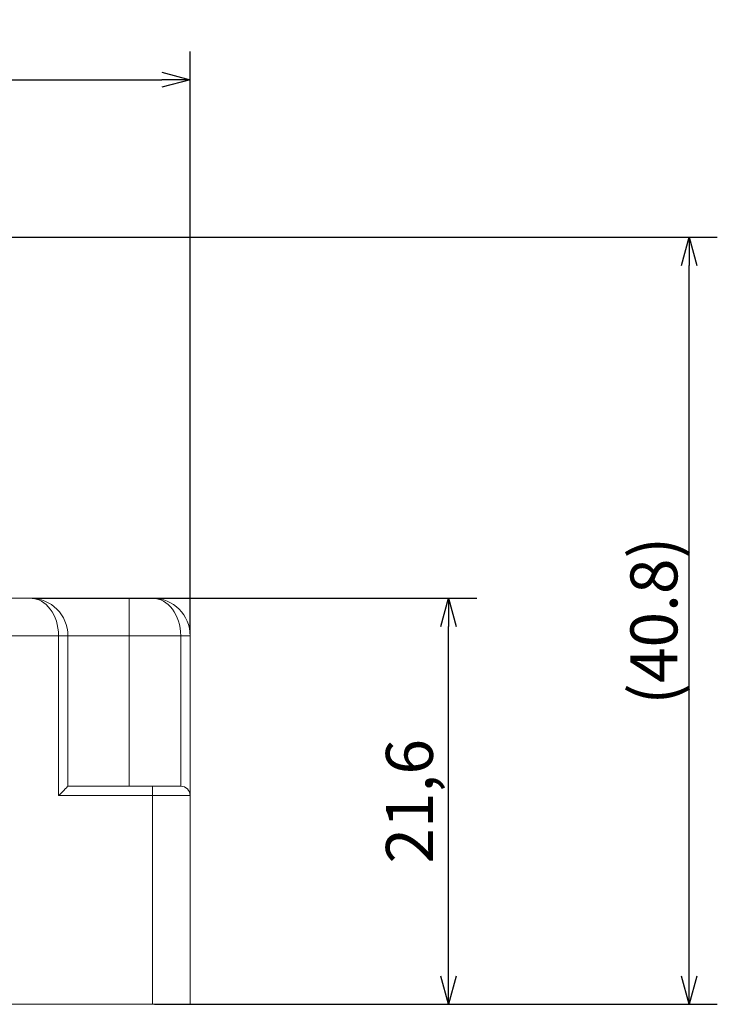
# Model space of a CAD drawing. Units: millimetres. Extents: x 1327 to 1575, y 107 to 254.
# Drawn here: x 1537 to 1575, y 107 to 160 of the extents above; entities that cross this region are included whole.
import ezdxf

# ---------------------------------------------------------------- set-up
doc = ezdxf.new("R2010")
doc.units = ezdxf.units.MM
doc.header["$PDSIZE"] = -1
doc.styles.get("Standard").update_dxf_attribs({"font": 'txt', "bigfont": 'bigfont'})
doc.dimstyles.new('ISO-25', dxfattribs={"dimtxt": 2.5, "dimasz": 1.5, "dimexe": 1.5, "dimexo": 0.1, "dimgap": 0.3, "dimtad": 3, "dimtxsty": 'Standard', "dimblk": 'OPEN30', "dimcen": 2.5, "dimadec": 0, "dimazin": 2, "dimtfac": 1, "dimtmove": 0, "dimatfit": 3, "dimldrblk": 'OPEN30', "dimfxl": 1, "dimarcsym": 0})

# ---------------------------------------------------------------- blocks, each defined once
blk = doc.blocks.new('_OPEN30')
at = {"color": 0, "linetype": 'ByBlock', "lineweight": -2}
for p, q in [((-1, 0.267949), (0, 0)), ((0, 0), (-1, -0.267949)), ((0, 0), (-1, 0))]:
    blk.add_line(p, q, dxfattribs=at)
blk = doc.blocks.new('*D47')
at = {"color": 0, "lineweight": -2}
for p, q in [((1477.467, 127.132), (1477.467, 158.115)), ((1546.467, 127.132), (1546.467, 158.115)), ((1478.967, 156.615), (1544.967, 156.615))]:
    blk.add_line(p, q, dxfattribs=at)
at = {"layer": 'Defpoints', "color": 0}
for p in [(1546.467, 156.615), (1477.467, 127.032), (1546.467, 127.032)]:
    blk.add_point(p, dxfattribs=at)
at = {"color": 0, "lineweight": -2, "xscale": 1.5, "yscale": 1.5, "zscale": 1.5, "rotation": 180}
blk.add_blockref('_OPEN30', (1477.467, 156.615), dxfattribs=at)
at = {"color": 0, "lineweight": -2, "xscale": 1.5, "yscale": 1.5, "zscale": 1.5}
blk.add_blockref('_OPEN30', (1546.467, 156.615), dxfattribs=at)
at = {"color": 0, "insert": (1511.967, 158.165), "char_height": 2.5, "attachment_point": 5}
blk.add_mtext('69', dxfattribs=at)
blk = doc.blocks.new('*D48')
at = {"color": 0, "lineweight": -2}
for p, q in [((1538.067, 129.032), (1561.72, 129.032)), ((1560.22, 108.932), (1560.22, 127.532)), ((1546.567, 107.432), (1561.72, 107.432))]:
    blk.add_line(p, q, dxfattribs=at)
at = {"layer": 'Defpoints', "color": 0}
for p in [(1537.967, 129.032), (1560.22, 129.032), (1546.467, 107.432)]:
    blk.add_point(p, dxfattribs=at)
at = {"color": 0, "lineweight": -2, "xscale": 1.5, "yscale": 1.5, "zscale": 1.5}
for p, rotation in [((1560.22, 129.032), 90), ((1560.22, 107.432), 270)]:
    blk.add_blockref('_OPEN30', p, dxfattribs=dict(at, rotation=rotation))
at = {"color": 0, "insert": (1558.462, 118.232), "char_height": 2.5, "attachment_point": 5, "rotation": 90}
blk.add_mtext('21,6', dxfattribs=at)
blk = doc.blocks.new('*D49')
at = {"color": 0, "lineweight": -2}
for p, q in [((1527.297, 148.232), (1574.522, 148.232)), ((1573.022, 108.932), (1573.022, 146.732)), ((1544.567, 107.432), (1574.522, 107.432))]:
    blk.add_line(p, q, dxfattribs=at)
at = {"layer": 'Defpoints', "color": 0}
for p in [(1527.197, 148.232), (1573.022, 148.232), (1544.467, 107.432)]:
    blk.add_point(p, dxfattribs=at)
at = {"color": 0, "lineweight": -2, "xscale": 1.5, "yscale": 1.5, "zscale": 1.5}
for p, rotation in [((1573.022, 148.232), 90), ((1573.022, 107.432), 270)]:
    blk.add_blockref('_OPEN30', p, dxfattribs=dict(at, rotation=rotation))
at = {"color": 0, "insert": (1571.472, 127.832), "char_height": 2.5, "attachment_point": 5, "rotation": 90}
blk.add_mtext('(40.8)', dxfattribs=at)

msp = doc.modelspace()

# ---------------------------------------------------------------- linework, layer by layer
at = {"linetype": 'Continuous', "lineweight": 0}
for p, q in [((1479.467, 129.032), (1537.967, 129.032)), ((1537.967, 129.032), (1543.217, 129.032)), ((1543.217, 127.032), (1543.217, 129.032)), ((1543.217, 129.032), (1544.467, 129.032)), ((1539.467, 127.032), (1479.467, 127.032)), ((1539.467, 118.532), (1539.467, 127.032)), ((1539.967, 127.032), (1539.467, 127.032)), ((1539.967, 127.032), (1539.967, 119.032)), ((1543.217, 127.032), (1539.967, 127.032)), ((1543.217, 119.032), (1543.217, 127.032)), ((1545.967, 127.032), (1543.217, 127.032)), ((1545.967, 119.032), (1545.967, 127.032)), ((1546.467, 127.032), (1545.967, 127.032)), ((1546.467, 127.032), (1546.467, 118.532)), ((1539.967, 119.032), (1544.467, 119.032)), ((1544.467, 118.532), (1544.467, 119.032)), ((1544.467, 119.032), (1545.967, 119.032)), ((1544.467, 118.532), (1539.467, 118.532)), ((1544.467, 107.432), (1544.467, 118.532)), ((1546.467, 118.532), (1544.467, 118.532)), ((1546.467, 118.532), (1546.467, 112.532)), ((1546.467, 112.532), (1546.467, 107.432)), ((1520.217, 107.432), (1544.467, 107.432)), ((1546.467, 107.432), (1544.467, 107.432))]:
    msp.add_line(p, q, dxfattribs=at)
at = {"linetype": 'Continuous', "lineweight": 0, "flags": 128}
msp.add_lwpolyline([(1539.967, 119.032), (1539.958, 119.023), (1539.929, 118.994), (1539.883, 118.948), (1539.821, 118.886), (1539.745, 118.81), (1539.659, 118.724), (1539.565, 118.63), (1539.467, 118.532)], dxfattribs=at)
at = {"linetype": 'Continuous', "lineweight": 0}
for centre, radius in [((1537.967, 127.032), 2), ((1544.467, 127.032), 2), ((1545.967, 118.532), 0.5)]:
    msp.add_arc(centre, radius, 0, 90, dxfattribs=at)
for centre in [(1537.967, 127.032), (1544.467, 127.032)]:
    msp.add_ellipse(centre, major_axis=(0, 2), ratio=0.75, start_param=4.712389, end_param=6.283185, dxfattribs=at)

# ---------------------------------------------------------------- dimensions: what is measured, and where the dimension line sits
dim = msp.add_linear_dim(base=(1546.467, 156.615), p1=(1477.467, 127.032), p2=(1546.467, 127.032), dimstyle='ISO-25', override={"dimdec": 1, "dimzin": 9, "dimadec": 1, "dimtdec": 1, "dimtzin": 1})
dim.commit()
dim.dimension.update_dxf_attribs({"geometry": '*D47', "text_midpoint": (1511.967, 158.165)})
dim = msp.add_linear_dim(base=(1573.022, 148.232), p1=(1544.467, 107.432), p2=(1527.197, 148.232), angle=90, text='(40.8)', dimstyle='ISO-25', override={"dimdec": 1, "dimzin": 9, "dimadec": 1, "dimtdec": 1, "dimtzin": 1})
dim.commit()
dim.dimension.update_dxf_attribs({"geometry": '*D49', "text_midpoint": (1571.472, 127.832)})
dim = msp.add_linear_dim(base=(1560.22, 129.032), p1=(1546.467, 107.432), p2=(1537.967, 129.032), angle=90, dimstyle='ISO-25', override={"dimdec": 1, "dimzin": 9, "dimadec": 1, "dimtdec": 1, "dimtzin": 1})
dim.commit()
dim.dimension.update_dxf_attribs({"geometry": '*D48', "text_midpoint": (1558.462, 118.232)})

doc.saveas('drawing.dxf')
